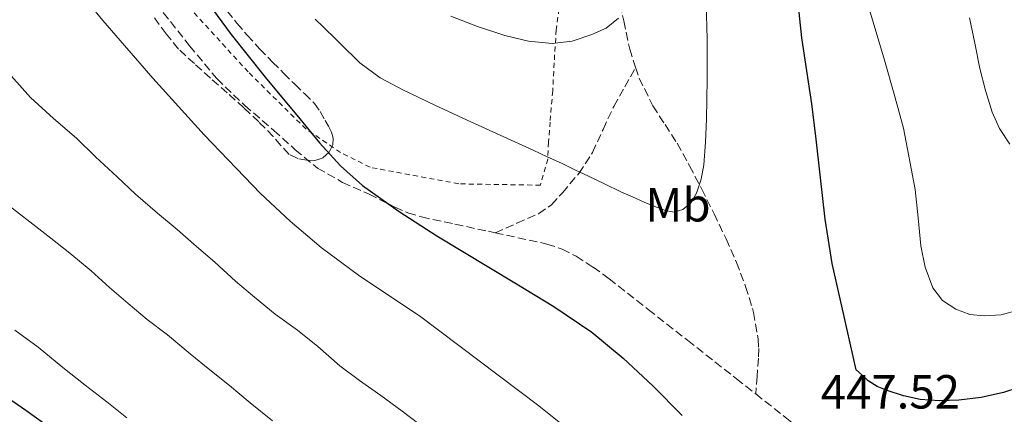
# Model space of a CAD drawing. Units: metres. Extents: x 610149 to 613579, y 4773276 to 4775645.
# Drawn here: x 611345 to 611551, y 4775138 to 4775221 of the extents above; entities that cross this region are included whole.
import ezdxf
from ezdxf.enums import TextEntityAlignment as Align

# ---------------------------------------------------------------- set-up
doc = ezdxf.new("R2010")
doc.units = ezdxf.units.M
doc.header["$MEASUREMENT"] = 0
doc.linetypes.add('DGN Style 2', pattern=[1.739922, 1.043953, -0.695969])
doc.linetypes.add('DGN Style 3', pattern=[2.435891, 1.739922, -0.695969])
for name, color, linetype, lineweight in [('Cota de punto acotado terreno', 7, 'Continuous', 0), ('Curva de nivel directora', 30, 'Continuous', 30), ('Curva de nivel intermedia', 30, 'Continuous', 0), ('Etiqueta de uso rústico', 92, 'Continuous', 0), ('Senda', 7, 'DGN Style 3', 0), ('Tela metálica o alambrada', 7, 'DGN Style 2', 0), ('Zona arbolada', 92, 'DGN Style 3', 0)]:
    doc.layers.add(name, color=color, linetype=linetype, lineweight=lineweight)
doc.styles.add('Style-Arial', font='arial.ttf')

msp = doc.modelspace()

# ---------------------------------------------------------------- linework, layer by layer
at = {"layer": 'Curva de nivel directora', "color": 30, "linetype": 'Continuous', "lineweight": 30, "flags": 128}
for points, elevation in [([(611343.53, 4775295.19), (611346.24, 4775288.28), (611348.89, 4775281.34), (611349.75, 4775279.17), (611350.73, 4775277.05), (611352.48, 4775274.47), (611354.33, 4775271.96), (611356.39, 4775268.66), (611358.43, 4775265.34), (611364.41, 4775255.24), (611370.41, 4775245.15), (611379.58, 4775231.03), (611389.53, 4775217.43), (611396.66, 4775208.54), (611403.93, 4775199.77), (611408.05, 4775194.79), (611412.39, 4775189.98), (611417.06, 4775185.83), (611424.7, 4775180.42), (611432.57, 4775175.34), (611448.91, 4775165.48)], 450), ([(611557.13, 4775144.54), (611551.11, 4775142.55), (611546.48, 4775141.52), (611541.82, 4775140.93), (611537.76, 4775140.8), (611533.7, 4775141.11), (611530.22, 4775141.83), (611526.81, 4775142.95), (611524.69, 4775143.8), (611522.81, 4775145.01), (611521.56, 4775146.16), (611520.31, 4775147.3), (611517.78, 4775158.43), (611515.26, 4775169.56), (611513.8, 4775178.79), (611512.81, 4775188.1), (611511.94, 4775195.53), (611511.06, 4775202.96), (611510.02, 4775209.84), (611508.93, 4775216.71), (611508.08, 4775224.77)], 450), ([(611448.91, 4775165.48), (611457.09, 4775160.56), (611464.99, 4775155.19), (611471.56, 4775149.77), (611477.8, 4775143.96), (611483.9, 4775137.73)], 450), ([(611341.85, 4775142.16), (611346.59, 4775138.85), (611351.07, 4775135.68)], 475)]:
    msp.add_lwpolyline(points, dxfattribs=dict(at, elevation=elevation))
at = {"layer": 'Curva de nivel intermedia', "color": 30, "linetype": 'Continuous', "lineweight": 0, "flags": 128}
for points, elevation in [([(611341.99, 4775248.66), (611348.49, 4775238.52), (611355.41, 4775229.29), (611362.7, 4775220.37), (611373.16, 4775208.29), (611383.88, 4775196.44), (611395.71, 4775184.19), (611401.91, 4775178.37), (611408.39, 4775172.85), (611416.45, 4775166.88), (611428.97, 4775158.57), (611453.94, 4775139.75), (611484.76, 4775115)], 455), ([(611554.21, 4775159.81), (611550.67, 4775158.83), (611547.1, 4775158.56), (611544.12, 4775158.88), (611541.16, 4775159.97), (611538.35, 4775161.83), (611536.36, 4775164.42), (611534.73, 4775168.75), (611533.86, 4775173.2), (611533.3, 4775179.12), (611532.65, 4775185.01), (611530.21, 4775197.81), (611528.28, 4775204.95), (611526.26, 4775212.05), (611523.85, 4775220.03), (611521.48, 4775228.04)], 455), ([(611425.46, 4775205.86), (611432.19, 4775202.65), (611438.95, 4775199.51), (611445.85, 4775196.37), (611452.74, 4775193.22), (611455.69, 4775191.87), (611458.63, 4775190.5), (611461.46, 4775189.16), (611464.28, 4775187.81), (611467.68, 4775186.18), (611471.08, 4775184.55), (611473.5, 4775183.46), (611475.94, 4775182.4), (611478.18, 4775181.48), (611480.44, 4775180.61), (611482.24, 4775180.3), (611484.06, 4775180.8), (611485.78, 4775182.3), (611486.89, 4775184.26), (611487.9, 4775187.19), (611488.44, 4775190.18), (611488.8, 4775194.94), (611489, 4775199.7), (611489.13, 4775208.11), (611489.11, 4775216.52), (611488.96, 4775223.93)], 445), ([(611435.48, 4775221.25), (611441.08, 4775219.12), (611446.81, 4775217.24), (611451.76, 4775216.04), (611456.73, 4775215.52), (611460.88, 4775216.04), (611465.02, 4775217.43), (611467.99, 4775218.77), (611470.58, 4775220.82)], 440), ([(611407.13, 4775220.64), (611407.86, 4775219.89), (611408.07, 4775219.73), (611412.28, 4775215.63), (611416.5, 4775211.52), (611420.74, 4775208.34), (611425.46, 4775205.86)], 445), ([(611552.47, 4775194.53), (611550.29, 4775197.74), (611548.76, 4775201.17), (611547.36, 4775205.73), (611546.21, 4775210.34), (611545.13, 4775215.62), (611544.05, 4775220.9)], 460), ([(611343.5, 4775208.76), (611347.54, 4775204.26), (611352.38, 4775199.86), (611357.21, 4775195.76), (611361.18, 4775191.84), (611365.7, 4775187.67), (611369.56, 4775184.04), (611374.1, 4775180.1), (611378.22, 4775176.66), (611382.28, 4775173.06), (611386.1, 4775169.8), (611390.47, 4775165.86), (611394.42, 4775162.52), (611398.76, 4775158.96), (611403.43, 4775155.57), (611407.66, 4775152.18), (611412.3, 4775148.13), (611416.42, 4775145.06), (611420.84, 4775141.91), (611425.3, 4775138.68), (611430.57, 4775134.66)], 460), ([(611343.1, 4775181.6), (611347.42, 4775178.26), (611351.8, 4775174.87), (611355.8, 4775171.72), (611360.25, 4775168.02), (611364.1, 4775164.52), (611367.99, 4775161.19), (611371.99, 4775157.84), (611376.25, 4775154.61), (611380.97, 4775150.66), (611385.08, 4775147.33), (611389.21, 4775144.02), (611393.54, 4775140.39), (611398.18, 4775136.63)], 465), ([(611344.25, 4775155.62), (611349.18, 4775152.04), (611354.35, 4775147.78), (611359.02, 4775144.07), (611363.51, 4775140.6), (611367.75, 4775137.27)], 470)]:
    msp.add_lwpolyline(points, dxfattribs=dict(at, elevation=elevation))
at = {"layer": 'Senda', "color": 7, "linetype": 'DGN Style 3', "lineweight": 0}
for points in [[(611470.48, 4775226.22, 439.53), (611471.67, 4775220.28, 440.29), (611472.93, 4775214.4, 441.27), (611474.17, 4775210.58, 441.74)], [(611375.33, 4775222.03, 452.3), (611380.86, 4775215.07, 452.25), (611386.55, 4775208.2, 452.3), (611392.35, 4775202.63, 452.02), (611398.45, 4775197.39, 451.67), (611402.95, 4775193.34, 451.49), (611407.62, 4775189.5, 451.24), (611412.85, 4775186.51, 450.73), (611418.39, 4775184.03, 450.22), (611423.78, 4775181.35, 449.95), (611426.52, 4775180.15, 449.84), (611429.37, 4775179.28, 449.67), (611436.37, 4775177.76, 449.22), (611443.38, 4775176.27, 448.76), (611444.76, 4775175.97, 448.67)], [(611444.76, 4775175.97, 448.67), (611449.31, 4775177.96, 447.88), (611453.86, 4775179.95, 447.16), (611456.55, 4775181.84, 446.63), (611458.85, 4775184.32, 446.02), (611462.28, 4775188.36, 445.07), (611465.16, 4775192.75, 444.14), (611467.35, 4775197.58, 443.07), (611469.59, 4775202.38, 442.01), (611471.88, 4775206.48, 441.54), (611474.17, 4775210.58, 441.74)], [(611474.17, 4775210.58, 441.74), (611474.92, 4775208.29, 442.02), (611477.8, 4775202.49, 442.94), (611480.34, 4775198.59, 443.69), (611482.85, 4775194.7, 444.11), (611485.46, 4775189.94, 444.6), (611487.99, 4775185.12, 445.14), (611490.57, 4775179.94, 445.81), (611493.09, 4775174.7, 446.13), (611495.25, 4775169.78, 446.39), (611497.19, 4775164.75, 446.61), (611498.85, 4775159.32, 446.77), (611499.8, 4775153.76, 446.69), (611499.92, 4775151.74, 446.58), (611499.86, 4775149.72, 446.82), (611499.58, 4775145.99, 447.3), (611499.3, 4775142.25, 447.79)], [(611444.76, 4775175.97, 448.67), (611449.5, 4775174.94, 448.37), (611455.62, 4775173.6, 448.07), (611458.77, 4775172.57, 447.94), (611461.73, 4775171.04, 447.93), (611465.26, 4775168.79, 447.98), (611468.61, 4775166.35, 448.01), (611476.82, 4775159.91, 448.14), (611485.03, 4775153.47, 448.01), (611495.27, 4775145.43, 447.8), (611499.3, 4775142.25, 447.79)], [(611499.3, 4775142.25, 447.79), (611505.49, 4775137.37, 447.78), (611508.3, 4775135.09, 447.78), (611511.08, 4775132.78, 447.86), (611512.21, 4775131.83, 447.9), (611513.35, 4775130.88, 447.93), (611515.02, 4775129.81, 447.93), (611516.84, 4775128.97, 447.88), (611518.58, 4775128.24, 447.81), (611520.39, 4775127.8, 447.7), (611522.36, 4775127.66, 447.52), (611524.34, 4775127.61, 447.33), (611526.34, 4775127.6, 447.13), (611528.34, 4775127.6, 447.02), (611530.47, 4775127.58, 446.82), (611532.6, 4775127.61, 446.6), (611534.88, 4775127.91, 446.63)]]:
    msp.add_polyline3d(points, dxfattribs=at)
at = {"layer": 'Tela metálica o alambrada', "color": 7, "linetype": 'DGN Style 2', "lineweight": 0}
msp.add_polyline3d([(611458.58, 4775226.25, 440.24), (611457.57, 4775218.41, 441.15), (611457.12, 4775211.5, 441.97), (611456.82, 4775205.66, 442.59), (611456.28, 4775199.13, 443.71), (611455.94, 4775194.94, 444.29), (611455.78, 4775191.37, 445.05), (611454.24, 4775185.92, 446.37), (611437.17, 4775186.2, 447.1), (611418.6, 4775189.66, 448.97), (611412.42, 4775192.76, 449.53), (611405.21, 4775197.66, 450.05), (611393.09, 4775209.61, 450.88), (611379.03, 4775225.02, 451.5)], dxfattribs=at)
at = {"layer": 'Zona arbolada', "color": 92, "linetype": 'DGN Style 3', "lineweight": 0}
msp.add_polyline3d([(611388.69, 4775222.32, 457.02), (611390.76, 4775219.79, 456.75), (611392.9, 4775217.32, 456.48), (611395.5, 4775214.46, 456.16), (611398.18, 4775211.68, 455.84), (611400.53, 4775209.35, 455.61), (611402.89, 4775207.02, 455.39), (611404.93, 4775205.03, 455.17), (611406.97, 4775203.02, 454.94), (611408.18, 4775201.33, 454.74), (611409.21, 4775199.48, 454.54), (611409.9, 4775198.27, 454.49), (611410.55, 4775197.04, 454.49), (611410.91, 4775195.72, 454.53), (611410.79, 4775194.35, 454.56), (611410.03, 4775192.81, 454.58), (611408.66, 4775191.6, 454.59), (611407.03, 4775191.09, 454.59), (611405.4, 4775191.16, 454.59), (611403.47, 4775191.49, 454.59), (611401.69, 4775192.36, 454.59), (611399.95, 4775194.25, 454.59), (611398.36, 4775196.12, 454.59), (611395.32, 4775199.14, 454.66), (611392.21, 4775202.09, 454.77), (611388.72, 4775205.21, 454.83), (611385.22, 4775208.33, 454.88), (611381.85, 4775211.34, 454.83), (611378.52, 4775214.4, 454.89), (611375.92, 4775217.58, 455.19), (611373.49, 4775220.92, 455.52)], dxfattribs=at)
msp.add_polyline3d([(611388.69, 4775222.32, 457.02), (611390.76, 4775219.79, 456.75), (611392.9, 4775217.32, 456.48), (611395.5, 4775214.46, 456.16), (611398.18, 4775211.68, 455.84), (611400.53, 4775209.35, 455.61), (611402.89, 4775207.02, 455.39), (611404.93, 4775205.03, 455.17), (611406.97, 4775203.02, 454.94), (611408.18, 4775201.33, 454.74), (611409.21, 4775199.48, 454.54), (611409.9, 4775198.27, 454.49), (611410.55, 4775197.04, 454.49), (611410.91, 4775195.72, 454.53), (611410.79, 4775194.35, 454.56), (611410.03, 4775192.81, 454.58), (611408.66, 4775191.6, 454.59), (611407.03, 4775191.09, 454.59), (611405.4, 4775191.16, 454.59), (611403.47, 4775191.49, 454.59), (611401.69, 4775192.36, 454.59), (611399.95, 4775194.25, 454.59), (611398.36, 4775196.12, 454.59), (611395.32, 4775199.14, 454.66), (611392.21, 4775202.09, 454.77), (611388.72, 4775205.21, 454.83), (611385.22, 4775208.33, 454.88), (611381.85, 4775211.34, 454.83), (611378.52, 4775214.4, 454.89), (611375.92, 4775217.58, 455.19), (611373.49, 4775220.92, 455.52)], dxfattribs=at)

# ---------------------------------------------------------------- texts
at = {"layer": 'Cota de punto acotado terreno', "color": 7, "linetype": 'Continuous', "lineweight": 0, "style": 'Style-Arial'}
msp.add_text('447.52', height=7, dxfattribs=at).set_placement((611512.89, 4775139.2, 447.52))
at = {"layer": 'Etiqueta de uso rústico', "color": 92, "linetype": 'Continuous', "lineweight": 0, "style": 'Style-Arial'}
msp.add_text('Mb', height=7, dxfattribs=at).set_placement((611483.03, 4775181.82, 444.95), align=Align.MIDDLE_CENTER)

doc.saveas('drawing.dxf')
